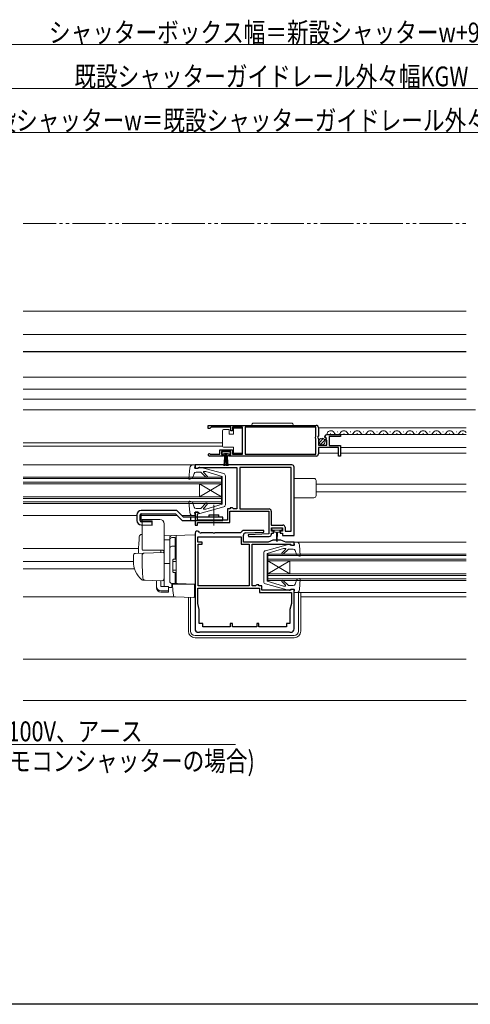
# Model space of a CAD drawing. Extents: x 0 to 990, y 0 to 1603.
# Drawn here: x 393 to 597, y 0 to 447 of the extents above; entities that cross this region are included whole.
import ezdxf

# ---------------------------------------------------------------- set-up
doc = ezdxf.new("R2010")
doc.units = 0
doc.linetypes.add('YCENTER_1', pattern=[13, 10, -1, 1, -1])
doc.linetypes.add('YDIVIDE_1', pattern=[15, 10, -1, 1, -1, 1, -1])
for name, color, linetype, lineweight in [('YKK_11', 7, 'CONTINUOUS', 30), ('YKK_12', 2, 'CONTINUOUS', 13), ('YKK_13', 4, 'CONTINUOUS', 13), ('YKK_D', 6, 'CONTINUOUS', 13)]:
    doc.layers.add(name, color=color, linetype=linetype, lineweight=lineweight)
doc.layers.add('YKK_ZWAK', color=7, linetype='CONTINUOUS')
doc.styles.add('text-b', font='extslim2.shx', dxfattribs={"width": 0.8, "bigfont": 'extfont2.shx'})

msp = doc.modelspace()

# ---------------------------------------------------------------- linework, layer by layer
at = {"layer": 'YKK_11', "color": 0, "linetype": 'ByBlock', "lineweight": -2, "ltscale": 0.5}
for p, q in [((478.5, 263), (527.5, 263)), ((478.5, 261.5), (478.5, 263)), ((478.5, 263), (527.5, 263)), ((479.2, 261.5), (478.5, 261.5)), ((479.5, 261.8), (479.2, 261.5)), ((479.8, 262.1), (479.5, 261.8)), ((488.7, 262.1), (479.8, 262.1)), ((488.7, 260.5), (488.7, 262.1)), ((489.5, 260.5), (488.7, 260.5)), ((494, 262.1), (489.5, 262.1)), ((489.5, 262.1), (489.5, 260.5)), ((494, 249.9), (494, 262.1)), ((527.4, 262.1), (495.2, 262.1)), ((495.2, 262.1), (495.2, 249.9)), ((527.4, 257.9), (527.4, 262.1)), ((528.5, 262), (528.5, 258.17)), ((527.2, 257.7), (527.4, 257.9)), ((527.2, 257.1), (527.2, 257.7)), ((527.4, 256.9), (527.2, 257.1)), ((527.4, 249.9), (527.4, 256.9)), ((528.5, 258.17), (528.05, 257.63)), ((528.05, 257.63), (528.2, 257.3)), ((528.2, 257.3), (528.5, 257)), ((528.5, 257), (528.5, 254)), ((531.55, 257.41), (531.3, 257.62)), ((531.87, 257.49), (531.55, 257.41)), ((531.58, 256.46), (532.14, 257.02)), ((531.68, 256.2), (531.58, 256.46)), ((532.3, 256.2), (531.68, 256.2)), ((532.14, 257.02), (531.87, 257.49)), ((532.3, 254), (532.3, 256.2)), ((532.6, 258.8), (538.5, 258.8)), ((538.5, 258), (533.4, 258)), ((533.4, 258), (533.4, 253.8)), ((538.5, 258.8), (538.5, 258)), ((483.7, 249.9), (483.7, 251.9)), ((483.7, 251.9), (489.5, 251.9)), ((488.7, 251.1), (484.5, 251.1)), ((484.5, 251.1), (484.5, 249.8)), ((488.7, 249.8), (488.7, 251.1)), ((489.5, 251.9), (489.5, 249.9)), ((528.5, 254), (532.3, 254)), ((537.7, 252.9), (528.5, 252.9)), ((528.5, 252.9), (528.5, 250)), ((533.4, 253.8), (538.5, 253.8)), ((537.7, 249), (537.7, 252.9)), ((538.5, 253.8), (538.5, 249)), ((485.4, 249), (479.05, 249)), ((479.4, 249.97), (479.6, 249.9)), ((479.6, 249.9), (483.7, 249.9)), ((484.5, 249.8), (485.4, 249.8)), ((485.4, 249.8), (485.4, 249)), ((487.8, 249), (487.8, 249.8)), ((487.8, 249.8), (488.7, 249.8)), ((527.5, 249), (487.8, 249)), ((489.5, 249.9), (494, 249.9)), ((495.2, 249.9), (527.4, 249.9)), ((538.5, 249), (537.7, 249)), ((516.5, 245), (472.5, 245)), ((472.5, 245), (472.5, 243.5)), ((472.5, 243.5), (473.7, 243.5)), ((473.7, 243.5), (474, 243.8)), ((474, 243.8), (491.5, 243.8)), ((491.5, 243.8), (491.5, 225.1)), ((516.1, 243.8), (492.9, 243.8)), ((492.9, 243.8), (492.9, 225)), ((516.1, 243.8), (492.9, 243.8)), ((516.1, 225.17), (516.1, 243.8)), ((517.5, 213), (517.5, 244)), ((488.5, 225.1), (487.2, 225.1)), ((487.2, 225.1), (487.2, 219.9)), ((488.3, 218.8), (488.3, 224)), ((488.3, 224), (506, 224)), ((489.5, 225.5), (488.5, 225.5)), ((488.5, 225.5), (488.5, 225.1)), ((489.7, 225.3), (489.5, 225.5)), ((489.9, 225.1), (489.7, 225.3)), ((491.5, 225.1), (489.9, 225.1)), ((492.9, 225), (506.1, 225)), ((506, 224), (506, 213.73)), ((507.1, 224), (507.1, 217.7)), ((516.2, 225), (516.1, 225.17)), ((516.2, 215), (516.2, 225)), ((474, 223.5), (472.5, 223.5)), ((472.5, 223.5), (472.5, 217.6)), ((473.6, 222.5), (473.76, 222.7)), ((473.6, 219.9), (473.6, 222.5)), ((487.2, 219.9), (473.6, 219.9)), ((473.76, 222.7), (474, 222.99)), ((474, 222.99), (474, 223.5)), ((472.5, 217.6), (473.6, 217.6)), ((473.6, 217.6), (473.6, 218.8)), ((473.6, 218.8), (480.64, 218.8)), ((474.52, 214.39), (474.21, 214.71)), ((480.64, 218.8), (480.83, 218.92)), ((480.83, 218.92), (481.38, 218.92)), ((481.38, 218.92), (481.56, 218.8)), ((481.56, 218.8), (488.3, 218.8)), ((493.84, 214.86), (493.08, 214.1)), ((503.79, 215.3), (494.9, 215.3)), ((503.81, 214.52), (503.79, 215.3)), ((507.1, 217.7), (512.4, 217.7)), ((507.2, 215), (507.2, 216.5)), ((507.2, 216.5), (512.2, 216.5)), ((508.2, 215), (507.2, 215)), ((508.2, 214), (508.2, 215)), ((512.2, 215), (511.2, 215)), ((511.2, 215), (511.2, 214)), ((512.2, 216.5), (512.2, 215)), ((513.4, 216.7), (513.4, 215)), ((513.4, 215), (516.2, 215)), ((472.5, 214), (472.5, 170.5)), ((473.8, 210), (473.8, 212.3)), ((473.8, 212.3), (493.4, 212.3)), ((480.64, 214.1), (475.23, 214.1)), ((480.83, 213.98), (480.64, 214.1)), ((481.38, 213.98), (480.83, 213.98)), ((481.56, 214.1), (481.38, 213.98)), ((493.08, 214.1), (481.56, 214.1)), ((493.4, 212.3), (493.4, 209)), ((494.5, 210), (494.5, 213.12)), ((495.45, 214.11), (503.81, 214.52)), ((506, 213.73), (496.69, 213.27)), ((496.69, 213.27), (496.71, 212.5)), ((496.71, 212.5), (506.2, 212.5)), ((507.9, 210.8), (505.7, 210)), ((507.2, 213.5), (507.2, 214)), ((507.2, 214), (508.2, 214)), ((511.5, 210.8), (507.9, 210.8)), ((511.2, 214), (512.2, 214)), ((513.7, 210), (511.5, 210.8)), ((512.2, 214), (512.2, 213)), ((512.2, 213), (517.5, 213)), ((475.8, 210), (473.8, 210)), ((473.9, 190.1), (473.9, 209)), ((473.9, 209), (475.8, 209)), ((475.8, 209), (475.8, 210)), ((493.4, 209), (497.1, 209)), ((505.7, 210), (494.5, 210)), ((497.1, 209), (497.1, 190.1)), ((498.5, 190.1), (498.5, 209)), ((498.5, 209), (515.8, 209)), ((517.5, 210), (513.7, 210)), ((515.8, 209), (516, 208.8)), ((516, 208.8), (516.3, 208.5)), ((516.3, 208.5), (517.5, 208.5)), ((517.5, 208.5), (517.5, 210)), ((473.7, 189), (501.7, 189)), ((473.7, 182.1), (473.7, 189)), ((473.7, 189), (501.7, 189)), ((497.1, 190.1), (473.9, 190.1)), ((497.1, 190.1), (473.9, 190.1)), ((500.01, 190.1), (498.5, 190.1)), ((500.3, 190.34), (500.01, 190.1)), ((500.5, 190.5), (500.3, 190.34)), ((501.5, 190.5), (500.5, 190.5)), ((501.5, 190.1), (501.5, 190.5)), ((502.8, 190.1), (501.5, 190.1)), ((501.7, 189), (501.7, 187)), ((502.8, 188.1), (502.8, 190.1)), ((516, 188.1), (502.8, 188.1)), ((517.5, 188.5), (516, 188.5)), ((516, 188.5), (516, 188.1)), ((517.5, 170.5), (517.5, 188.5)), ((501.7, 187), (516.3, 187)), ((516.3, 187), (516.3, 182.1)), ((474.45, 179.3), (473.7, 182.1)), ((474.45, 173), (474.45, 179.3)), ((516.3, 182.1), (515.55, 179.3)), ((515.55, 179.3), (515.55, 173)), ((476, 173), (474.45, 173)), ((476, 171.4), (476, 173)), ((488.5, 171.4), (476, 171.4)), ((489.5, 173), (488.5, 173)), ((488.5, 173), (488.5, 171.4)), ((489.5, 171.4), (489.5, 173)), ((500.5, 171.4), (489.5, 171.4)), ((501.5, 173), (500.5, 173)), ((500.5, 173), (500.5, 171.4)), ((501.5, 171.4), (501.5, 173)), ((514, 171.4), (501.5, 171.4)), ((515.55, 173), (514, 173)), ((514, 173), (514, 171.4)), ((474, 169), (474.5, 169)), ((474.5, 169), (474.7, 169.2)), ((474.7, 169.2), (515.3, 169.2)), ((515.3, 169.2), (515.5, 169)), ((515.5, 169), (516, 169))]:
    msp.add_line(p, q, dxfattribs=at)
for centre, radius, start, end in [((527.5, 262), 1, 0, 90), ((532.6, 257.5), 1.3, 90, 174.7841), ((479.05, 249.55), 0.55, 49.8806, 270), ((527.5, 250), 1, 270, 360), ((516.5, 244), 1, 359.9996, 89.9995), ((506.1, 224), 1, 0, 90), ((473.5, 214), 1, 45, 180), ((494.9, 213.8), 1.5, 90, 135), ((512.4, 216.7), 1, 0, 90), ((475.23, 215.1), 1, 225.0001, 270), ((495.5, 213.12), 1, 92.8016, 179.9999), ((506.2, 213.5), 1, 270.0017, 360), ((474, 170.5), 1.5, 180, 270), ((516, 170.5), 1.5, 270, 360)]:
    msp.add_arc(centre, radius, start, end, dxfattribs=at)
at = {"layer": 'YKK_12', "linetype": 'Continuous', "ltscale": 1.5}
for p, q in [((394.4, 314.9), (595.6, 314.9)), ((595.6, 296.4), (394.4, 296.4)), ((394.4, 284.9), (595.6, 284.9)), ((394.4, 279.4), (595.6, 279.4)), ((394.4, 274.9), (595.6, 274.9)), ((528.5, 261.8), (595.6, 261.8)), ((537, 260.06), (537.2, 260.06)), ((543, 260.06), (543.2, 260.06)), ((549, 260.06), (549.2, 260.06)), ((555, 260.06), (555.2, 260.06)), ((561, 260.06), (561.2, 260.06)), ((567, 260.06), (567.2, 260.06)), ((573, 260.06), (573.2, 260.06)), ((579, 260.06), (579.2, 260.06)), ((585, 260.06), (585.2, 260.06)), ((591, 260.06), (591.2, 260.06)), ((532.6, 258.8), (595.6, 258.8)), ((534, 259.3), (534.2, 259.3)), ((540, 259.3), (540.2, 259.3)), ((546, 259.3), (546.2, 259.3)), ((552, 259.3), (552.2, 259.3)), ((558, 259.3), (558.2, 259.3)), ((564, 259.3), (564.2, 259.3)), ((570, 259.3), (570.2, 259.3)), ((576, 259.3), (576.2, 259.3)), ((582, 259.3), (582.2, 259.3)), ((588, 259.3), (588.2, 259.3)), ((594, 259.3), (594.2, 259.3)), ((538.5, 252.9), (595.6, 252.9)), ((528.5, 250.3), (537.7, 250.3)), ((538.5, 250.3), (595.6, 250.3)), ((394.4, 245), (471.6, 245)), ((394.4, 239.5), (484.5, 239.5)), ((394.4, 238.8), (484.5, 238.8)), ((394.4, 237.2), (484.5, 237.2)), ((484.5, 239.5), (484.5, 227.5)), ((394.4, 236.5), (484.5, 236.5)), ((484.5, 236.5), (474.5, 230.5)), ((484.5, 230.5), (474.5, 236.5)), ((394.4, 230.5), (484.5, 230.5)), ((394.4, 229.8), (484.5, 229.8)), ((394.4, 228.2), (484.5, 228.2)), ((394.4, 227.5), (484.5, 227.5)), ((394.4, 222), (446.1, 222)), ((448.09, 222), (464.4, 222)), ((466.52, 222), (471.6, 222)), ((518.4, 210), (595.6, 210)), ((505.5, 204.5), (595.6, 204.5)), ((505.5, 204.5), (505.5, 192.5)), ((505.5, 203.8), (595.6, 203.8)), ((505.5, 202.2), (595.6, 202.2)), ((505.5, 195.5), (515.5, 201.5)), ((505.5, 201.5), (515.5, 195.5)), ((505.5, 201.5), (595.6, 201.5)), ((515.5, 201.5), (515.5, 195.5)), ((505.5, 195.5), (595.6, 195.5)), ((505.5, 194.8), (595.6, 194.8)), ((505.5, 193.2), (595.6, 193.2)), ((505.5, 192.5), (595.6, 192.5)), ((518.4, 187), (595.6, 187))]:
    msp.add_line(p, q, dxfattribs=at)
at = {"layer": 'YKK_12', "ltscale": 1.5}
for p, q in [((394.4, 270), (599.9, 270)), ((394.4, 255), (485, 255)), ((394.4, 253.6), (485, 253.6)), ((474.5, 236.5), (474.5, 230.5)), ((527.5, 236.2), (595.6, 236.2)), ((527.5, 232.8), (595.6, 232.8)), ((394.4, 207), (446.88, 207)), ((394.4, 201.2), (444.5, 201.2)), ((394.4, 197.8), (445.04, 197.8)), ((394.4, 185.1), (463.59, 185.1)), ((520.5, 185.1), (595.6, 185.1)), ((394.4, 156.8), (595.6, 156.8)), ((394.4, 138), (595.6, 138))]:
    msp.add_line(p, q, dxfattribs=at)
at = {"layer": 'YKK_12', "linetype": 'Continuous', "ltscale": 1.5}
for centre, start, end in [((534.1, 258.84), 29.1994, 182.0007), ((537.1, 260.52), 209.1906, 330.8094), ((540.1, 258.84), 29.1994, 150.8006), ((543.1, 260.52), 209.1906, 330.8094), ((546.1, 258.84), 29.1994, 150.8006), ((549.1, 260.52), 209.1906, 330.8094), ((552.1, 258.84), 29.1994, 150.8006), ((555.1, 260.52), 209.1906, 330.8094), ((558.1, 258.84), 29.1994, 150.8006), ((561.1, 260.52), 209.1906, 330.8094), ((564.1, 258.84), 29.1994, 150.8006), ((567.1, 260.52), 209.1906, 330.8094), ((570.1, 258.84), 29.1994, 150.8006), ((573.1, 260.52), 209.1906, 330.8094), ((576.1, 258.84), 29.1994, 150.8006), ((579.1, 260.52), 209.1906, 330.8094), ((582.1, 258.84), 29.1994, 150.8006), ((585.1, 260.52), 209.1906, 330.8094), ((588.1, 258.84), 29.1994, 150.8006), ((591.1, 260.52), 209.1906, 330.8094), ((594.1, 258.84), 29.1994, 150.8006), ((597.1, 260.52), 209.1906, 209.5336)]:
    msp.add_arc(centre, 1.72, start, end, dxfattribs=at)
at = {"layer": 'YKK_13', "linetype": 'YDIVIDE_1', "ltscale": 1.5}
msp.add_line((394.4, 354.7), (595.6, 354.7), dxfattribs=at)
at = {"layer": 'YKK_13', "linetype": 'Continuous', "ltscale": 1.5}
for p, q in [((394.4, 304.2), (595.6, 304.2)), ((394.4, 296.6), (595.6, 296.6)), ((516.15, 264), (499.15, 264)), ((485, 260.05), (485, 260.55)), ((485, 254.05), (485, 260.05)), ((485.5, 261.05), (488, 261.05)), ((488, 261.05), (488, 259.05)), ((490, 259.05), (490, 261.75)), ((490, 261.75), (494, 261.75)), ((494, 261.75), (494, 250.35)), ((517.15, 263), (498.15, 263)), ((488, 259.05), (490, 259.05)), ((528.81, 255.09), (530.71, 256.99)), ((529.49, 254.36), (531.44, 256.31)), ((484.75, 250.3), (484.75, 251.1)), ((484.75, 251.1), (488.45, 251.1)), ((485, 253.55), (485, 254.05)), ((490, 253.05), (485.5, 253.05)), ((488.45, 251.1), (488.45, 250.3)), ((490, 250.35), (490, 253.05)), ((488.45, 250.3), (484.75, 250.3)), ((485.6, 244.6), (486.1, 250.3)), ((486.35, 250.3), (486.1, 244.61)), ((486.6, 250.3), (486.6, 244.6)), ((486.85, 250.3), (487.1, 244.61)), ((487.6, 244.6), (487.1, 250.3)), ((494, 250.35), (490, 250.35)), ((470.1, 243.63), (469.69, 238.83)), ((471.6, 245), (472.5, 245)), ((472.3, 243.6), (472.5, 245)), ((472.3, 244.9), (472.3, 244.9)), ((474.3, 243.6), (472.3, 243.6)), ((472.99, 241.8), (475.1, 241.8)), ((474.3, 243.6), (474.3, 243.7)), ((485.56, 241.05), (474.67, 243.99)), ((477.48, 239.42), (475.1, 241.8)), ((478.05, 239.98), (476.37, 241.67)), ((476.54, 242.1), (477.39, 242.1)), ((484.8, 239.8), (477.39, 242.1)), ((470.1, 238.52), (471.29, 238.96)), ((472.04, 241.13), (471.29, 238.96)), ((484.8, 239.8), (484.8, 227.2)), ((486.3, 240.09), (486.3, 226.91)), ((517.5, 238.9), (526.5, 238.9)), ((527.5, 237.9), (527.5, 231.1)), ((469.69, 228.17), (470.1, 223.37)), ((470.1, 228.48), (471.29, 228.04)), ((517.5, 230.1), (526.5, 230.1)), ((472.04, 225.87), (471.29, 228.04)), ((472.99, 225.2), (475.1, 225.2)), ((474.67, 223.01), (485.56, 225.95)), ((477.48, 227.58), (475.1, 225.2)), ((478.05, 227.02), (476.44, 225.41)), ((476.65, 224.9), (477.39, 224.9)), ((484.8, 227.2), (477.39, 224.9)), ((471.6, 222), (472.5, 222)), ((474.3, 223.4), (472.3, 223.4)), ((472.3, 223.4), (472.5, 222)), ((474.3, 223.4), (474.3, 223.3)), ((507.4, 216.2), (507.4, 215.7)), ((511.7, 216.5), (507.7, 216.5)), ((507.7, 215.4), (509.7, 215.4)), ((508.45, 215.4), (508.45, 214.8)), ((509.7, 215.4), (511.7, 215.4)), ((510.95, 214.8), (510.95, 215.4)), ((512, 215.7), (512, 216.2)), ((508.85, 214.4), (509.45, 214.4)), ((509.45, 214.4), (509.55, 210.45)), ((509.95, 214.4), (509.85, 210.45)), ((509.95, 214.4), (510.55, 214.4)), ((504.44, 206.05), (515.33, 208.99)), ((505.2, 204.8), (512.61, 207.1)), ((511.95, 204.98), (513.64, 206.67)), ((512.52, 204.42), (514.9, 206.8)), ((513.46, 207.1), (512.61, 207.1)), ((517.01, 206.8), (514.9, 206.8)), ((515.7, 208.6), (515.7, 208.7)), ((515.7, 208.6), (517.7, 208.6)), ((518.4, 210), (517.5, 210)), ((517.7, 208.6), (517.5, 210)), ((517.7, 209.9), (517.7, 209.9)), ((517.96, 206.12), (518.71, 203.96)), ((519.9, 208.63), (520.31, 203.83)), ((503.7, 205.09), (503.7, 191.91)), ((505.2, 204.8), (505.2, 192.2)), ((519.91, 203.52), (518.71, 203.96)), ((512.52, 192.58), (514.9, 190.2)), ((517.96, 190.87), (518.71, 193.04)), ((519.91, 193.48), (518.71, 193.04)), ((520.31, 193.17), (519.9, 188.37)), ((472.5, 189), (472.2, 189)), ((515.33, 188.01), (504.44, 190.95)), ((505.2, 192.2), (512.61, 189.9)), ((511.95, 192.02), (513.56, 190.41)), ((513.35, 189.9), (512.61, 189.9)), ((517.01, 190.2), (514.9, 190.2)), ((515.7, 188.4), (517.7, 188.4)), ((515.7, 188.4), (515.7, 188.3)), ((517.7, 188.4), (517.5, 187)), ((469.5, 169.5), (469.5, 184.89)), ((470.5, 169.5), (470.5, 184.86)), ((518.4, 187), (517.5, 187)), ((519.5, 169.5), (519.5, 187)), ((520.5, 169.5), (520.5, 187)), ((495, 167.5), (472.5, 167.5)), ((472.5, 166.5), (495, 166.5)), ((495, 167.5), (517.5, 167.5)), ((517.5, 166.5), (495, 166.5))]:
    msp.add_line(p, q, dxfattribs=at)
at = {"layer": 'YKK_13', "linetype": 'Continuous', "lineweight": 30, "ltscale": 1.5}
for p, q in [((464.22, 224.3), (448.1, 224.3)), ((467.22, 221.3), (464.22, 224.3)), ((446.1, 222.3), (446.1, 219.74)), ((447.6, 219.74), (447.6, 222.3)), ((448.09, 220.22), (448.09, 222.8)), ((453.1, 219.1), (448.09, 219.24)), ((448.1, 222.8), (463.6, 222.8)), ((448.58, 219.72), (453.1, 219.59)), ((453.1, 217.6), (453.1, 219.59)), ((463.6, 222.8), (466.6, 219.8)), ((466.6, 219.8), (485.1, 219.8)), ((485.1, 221.3), (467.22, 221.3)), ((470.6, 219.8), (470.6, 221.3)), ((478.85, 221.3), (478.85, 222.3)), ((478.85, 222.3), (483.35, 222.3)), ((483.35, 221.3), (483.35, 222.3)), ((485.1, 219.8), (485.1, 221.3)), ((448.04, 217.74), (453.1, 217.6))]:
    msp.add_line(p, q, dxfattribs=at)
at = {"layer": 'YKK_13', "linetype": 'YCENTER_1', "lineweight": 13, "ltscale": 1.5}
msp.add_line((481.1, 217.56), (481.1, 226.88), dxfattribs=at)
at = {"layer": 'YKK_13', "ltscale": 1.5}
for p, q in [((448.5, 206.8), (448.5, 220.3)), ((448.5, 220.3), (456.5, 220.3)), ((458.5, 218.3), (458.5, 194)), ((448.5, 213.45), (448.17, 213.44)), ((472.5, 213.3), (458.5, 212.81)), ((458.5, 212.8), (458.5, 212.81)), ((458.5, 212.6), (458.5, 212.8)), ((458.5, 211.03), (458.5, 212.6)), ((458.5, 211.03), (461, 211.06)), ((458.5, 199.85), (458.5, 211.03)), ((461, 211.12), (461, 211.92)), ((461, 192.17), (461, 211.12)), ((461, 192.15), (461, 211.03)), ((462, 212.03), (463.5, 212.03)), ((463.5, 202.15), (463.5, 212.03)), ((463.5, 211.53), (464, 211.53)), ((464, 208.01), (464, 213)), ((464, 211.53), (464, 202.15)), ((464, 210.33), (464, 209.88)), ((472.5, 208.7), (472.5, 213.3)), ((457.5, 206.3), (448.63, 206.3)), ((457, 206.3), (457, 205.25)), ((462, 208.08), (463.5, 208.08)), ((463.5, 207.56), (464, 207.56)), ((464, 207.52), (464, 208.01)), ((464, 192.08), (464, 207.52)), ((472.5, 208.7), (472.5, 207.74)), ((472.5, 191.8), (472.5, 207.74)), ((444.5, 203.84), (444.5, 201.3)), ((445.47, 204.84), (449.25, 204.98)), ((448.5, 201.3), (448.5, 204)), ((449.25, 204.98), (457.98, 205.28)), ((458.5, 204.78), (458.5, 194.3)), ((458.5, 201), (458.5, 201.6)), ((462.5, 201.85), (462.5, 196.45)), ((462.8, 202.15), (464, 202.15)), ((464, 202.3), (464, 202.8)), ((472.5, 202.8), (472.42, 202.8)), ((458.5, 200), (458.5, 200.6)), ((461, 200.3), (458.5, 200.26)), ((458.5, 196.51), (458.5, 200.25)), ((458.5, 199.48), (458.5, 199.85)), ((458.5, 198.52), (458.5, 199.48)), ((458.5, 198.48), (458.5, 198.52)), ((458.5, 197), (458.5, 197.6)), ((462.5, 201.15), (464, 201.15)), ((462.5, 197.15), (464, 197.15)), ((472.5, 197.8), (472.42, 197.8)), ((449.76, 192.6), (448.91, 192.63)), ((457.76, 192.33), (448.93, 192.63)), ((455, 189.79), (455, 192.42)), ((457, 189.79), (457, 192.35)), ((458.46, 194.04), (458.27, 192.75)), ((458.5, 194.3), (458.46, 194.04)), ((458.5, 196), (458.5, 196.6)), ((458.5, 196), (458.5, 196.6)), ((458.5, 196), (458.5, 196.6)), ((458.5, 195.68), (458.5, 196.51)), ((458.5, 196), (458.5, 194.3)), ((458.5, 196), (458.5, 194.3)), ((458.5, 189.93), (458.5, 195.68)), ((462.8, 196.15), (464, 196.15)), ((463.5, 191.15), (463.5, 196.15)), ((464, 196.15), (464, 191.65)), ((464, 195.6), (464, 196.1)), ((455, 189.13), (455, 189.79)), ((460.4, 189.79), (457, 189.79)), ((460.4, 189.79), (460.4, 187.85)), ((460.4, 189.41), (461.97, 189.38)), ((464.48, 191.08), (461.97, 191.17)), ((461.97, 191.17), (461.97, 189.38)), ((463.5, 191.15), (462, 191.15)), ((462.48, 187.65), (462.2, 190.8)), ((462.2, 190.8), (462.23, 190.8)), ((462.23, 190.8), (472.2, 190.8)), ((463.5, 191.65), (464, 191.65)), ((464, 191.58), (464, 192.08)), ((472.5, 190.8), (464.48, 191.08)), ((471.5, 190.83), (472.5, 190.8)), ((472.2, 190.8), (472.2, 187.46)), ((472.5, 191.8), (472.5, 190.8)), ((457, 187.85), (460.4, 187.85)), ((457, 187.19), (460.4, 187.19)), ((460.4, 187.85), (460.4, 187.19)), ((462.52, 187.19), (462.48, 187.65)), ((462.66, 185.57), (462.52, 187.19)), ((463.14, 185.12), (471.89, 184.81)), ((472.2, 187.46), (472.2, 186.82)), ((472.2, 186.82), (472.2, 185.11))]:
    msp.add_line(p, q, dxfattribs=at)
at = {"layer": 'YKK_13', "linetype": 'Continuous', "ltscale": 1.5}
msp.add_circle((530.15, 255.65), 1.45, dxfattribs=at)
for centre, radius, start, end in [((499.15, 263), 1, 90, 180), ((516.15, 263), 1, 360, 90), ((485.5, 260.55), 0.5, 90, 180), ((485.5, 253.55), 0.5, 180, 270), ((471.6, 243.5), 1.5, 90, 175.1024), ((472.99, 240.8), 1, 90, 160.9853), ((474.6, 243.7), 0.3, 74.893, 180), ((476.54, 241.85), 0.25, 90, 224.8301), ((469.99, 238.8), 0.3, 175.1024, 290), ((477.76, 239.7), 0.4, 225, 44.8301), ((485.3, 240.09), 1, 0, 74.893), ((526.5, 237.9), 1, 0, 90), ((469.99, 228.2), 0.3, 70, 184.8976), ((526.5, 231.1), 1, 270, 0), ((472.99, 226.2), 1, 199.0147, 270), ((476.65, 225.2), 0.3, 135, 270), ((477.76, 227.3), 0.4, 315, 135), ((485.3, 226.91), 1, 285.1069, 0), ((471.6, 223.5), 1.5, 184.8976, 270), ((474.6, 223.3), 0.3, 180, 285.1069), ((507.7, 216.2), 0.3, 90, 180), ((507.7, 215.7), 0.3, 180, 270), ((508.85, 214.8), 0.4, 180, 270), ((510.55, 214.8), 0.4, 270, 359.9978), ((511.7, 216.2), 0.3, 0, 90), ((511.7, 215.7), 0.3, 270, 0), ((509.7, 210.45), 0.15, 181.5265, 358.4731), ((504.7, 205.09), 1, 105.107, 180), ((513.46, 206.85), 0.25, 315.1699, 90), ((515.4, 208.7), 0.3, 0, 105.107), ((517.01, 205.8), 1, 19.0147, 90), ((518.4, 208.5), 1.5, 4.8976, 90), ((512.24, 204.7), 0.4, 135.1699, 315), ((520.01, 203.8), 0.3, 250, 4.8976), ((512.24, 192.3), 0.4, 45, 225), ((520.01, 193.2), 0.3, 355.1024, 110), ((504.7, 191.91), 1, 180, 254.8931), ((513.35, 190.2), 0.3, 270, 45), ((515.4, 188.3), 0.3, 254.8931, 0), ((517.01, 191.2), 1, 270, 340.9853), ((518.4, 188.5), 1.5, 270, 355.1024), ((472.5, 169.5), 3, 180, 270), ((472.5, 169.5), 2, 180, 270), ((517.5, 169.5), 2, 270, 0), ((517.5, 169.5), 3, 270, 0)]:
    msp.add_arc(centre, radius, start, end, dxfattribs=at)
at = {"layer": 'YKK_13', "linetype": 'Continuous', "lineweight": 30, "ltscale": 1.5}
for centre, radius, start, end in [((448.1, 222.3), 2, 90, 180), ((448.1, 219.74), 2, 180, 268.3634), ((448.1, 222.3), 0.5, 90, 180), ((448.1, 219.74), 0.5, 180, 268.3634), ((448.59, 220.22), 0.5, 180, 268.3634)]:
    msp.add_arc(centre, radius, start, end, dxfattribs=at)
at = {"layer": 'YKK_13', "ltscale": 1.5}
for centre, radius, start, end in [((456.5, 218.3), 2, 0, 90), ((561.8, 202.8), 115, 175.1492, 178.9576), ((448.21, 212.44), 1, 92, 175.1492), ((462, 211.92), 1, 128.5722, 180), ((462, 211.03), 1, 90, 180), ((462.01, 211.91), 1.01, 92.3929, 128.6594), ((449.5, 206.8), 1, 180, 210), ((457.5, 205.3), 1, 0, 90), ((462, 207.08), 1, 90, 180), ((445.5, 203.84), 1, 92, 180), ((455.5, 201.2), 11, 179.4814, 229.1719), ((449.5, 204), 1, 92, 180), ((529.5, 201.31), 81, 180.0086, 185.5306), ((458, 204.78), 0.5, 0, 92), ((462.8, 201.85), 0.3, 90, 180), ((448.96, 193.63), 1, 229.1719, 268), ((449.87, 193.6), 1, 185.5306, 268), ((457.77, 192.83), 0.5, 268, 351.4692), ((462.8, 196.45), 0.3, 180, 270), ((459, 189.93), 0.5, 180, 196.5703), ((462, 192.17), 1, 180, 268), ((462, 192.15), 1, 180, 270), ((464.5, 191.58), 0.5, 180, 268), ((463.16, 185.62), 0.5, 185, 268.027), ((471.9, 185.11), 0.3, 268, 0)]:
    msp.add_arc(centre, radius, start, end, dxfattribs=at)
for centre in [(457, 189.79), (457, 189.13)]:
    msp.add_ellipse(centre, major_axis=(2, 0), ratio=0.971846, start_param=3.141593, end_param=4.712389, dxfattribs=at)
at = {"layer": 'YKK_D', "ltscale": 1.5}
for p, q in [((227, 435.96), (763, 435.96)), ((714, 396), (276, 396))]:
    msp.add_line(p, q, dxfattribs=at)
at = {"layer": 'YKK_D'}
msp.add_line((231, 416), (759, 416), dxfattribs=at)
at = {"layer": 'YKK_D', "extrusion": (0, 0, -1)}
msp.add_line((367.94, 118), (490.82, 118), dxfattribs=at)
at = {"layer": 'YKK_ZWAK'}
msp.add_line((990, 0), (0, 0), dxfattribs=at)

# ---------------------------------------------------------------- texts
at = {"layer": 'YKK_D', "style": 'text-b', "width": 0.8}
for s, p in [('シャッターボックス幅＝新設シャッターw+98', (406.2, 436.96)), ('既設シャッターガイドレール外々幅KGW', (417.72, 417)), ('新設シャッターw＝既設シャッターガイドレール外々幅KGW-90', (371.64, 397)), ('AC100V、アース', (375.14, 119.49)), ('(リモコンシャッターの場合)', (375.14, 105.99))]:
    msp.add_text(s, height=9, dxfattribs=at).set_placement(p)

doc.saveas('drawing.dxf')
